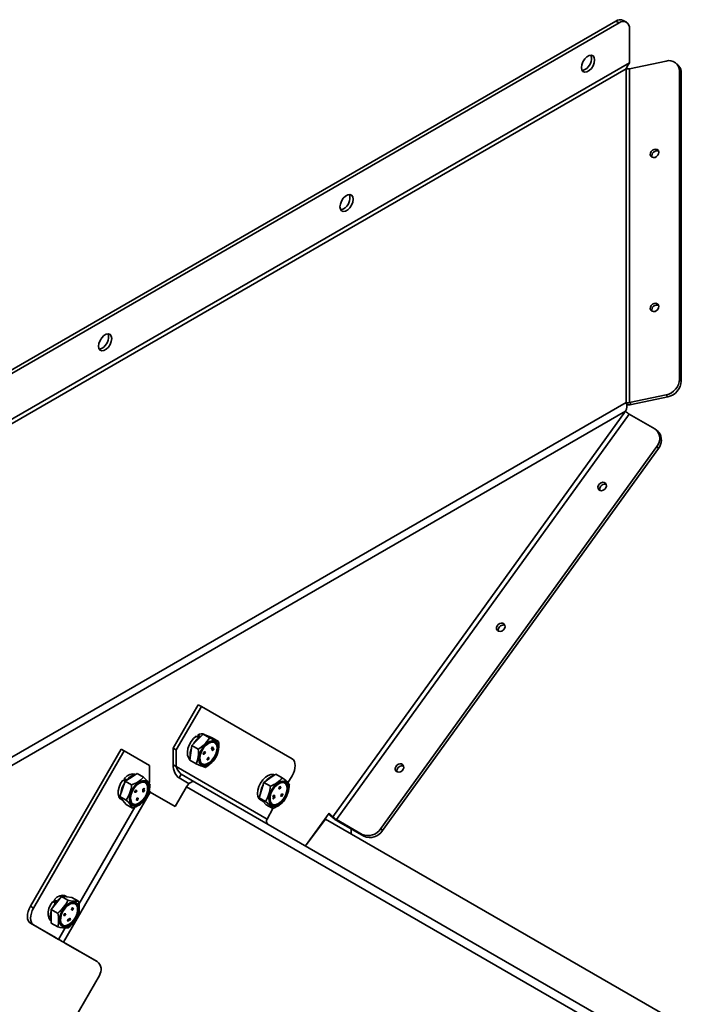
# Model space of a CAD drawing. Units: millimetres. Extents: x 80 to 4759, y 112 to 3367.
# Drawn here: x 314 to 548, y 1593 to 1930 of the extents above; entities that cross this region are included whole.
import ezdxf

# ---------------------------------------------------------------- set-up
doc = ezdxf.new("R2010")
doc.units = ezdxf.units.MM
doc.header["$LTSCALE"] = 6
doc.layers.add('KONTUR', color=7, linetype='Continuous', lineweight=35)

msp = doc.modelspace()

# ---------------------------------------------------------------- linework, layer by layer
at = {"layer": 'KONTUR', "color": 7, "linetype": 'Continuous', "lineweight": 35}
for p, q in [((83.22, 1678.43), (517.75, 1929.27)), ((518.81, 1928.66), (517.75, 1929.27)), ((521.31, 1928.91), (520.25, 1929.52)), ((84.28, 1677.81), (518.81, 1928.66)), ((522.34, 1926.62), (522.34, 1914.98)), ((522.44, 1912.92), (534.95, 1915.58)), ((522.34, 1914.98), (80.74, 1660.05)), ((82.66, 1659.71), (521.28, 1912.92)), ((521.28, 1912.92), (521.28, 1798.62)), ((522.44, 1798.62), (522.44, 1912.92)), ((539.2, 1913.95), (538.59, 1914.6)), ((539.51, 1912.15), (539.51, 1806.65)), ((540.12, 1911.5), (539.51, 1912.15)), ((540.12, 1911.5), (540.12, 1805.99)), ((539.51, 1806.65), (540.12, 1805.99)), ((534.95, 1801.28), (522.44, 1798.62)), ((535.56, 1800.63), (523.05, 1797.97)), ((535.56, 1800.63), (534.95, 1801.28)), ((521.28, 1798.62), (199.11, 1612.63)), ((522.44, 1798.62), (523.05, 1797.97)), ((521.05, 1795.64), (201.03, 1610.89)), ((521.05, 1795.64), (420.83, 1656.74)), ((422.08, 1655.79), (522.31, 1794.69)), ((522.31, 1794.69), (531.06, 1789.64)), ((532.42, 1788.38), (531.82, 1789.03)), ((531.7, 1783.58), (437.26, 1652.71)), ((532.3, 1782.93), (437.87, 1652.06)), ((532.3, 1782.93), (531.7, 1783.58)), ((366.17, 1680.26), (374.76, 1695.15)), ((367.23, 1679.65), (375.82, 1694.54)), ((374.76, 1695.15), (375.82, 1694.54)), ((375.82, 1694.54), (406.88, 1676.6)), ((374.47, 1683.12), (372.56, 1681.2)), ((374.97, 1683.86), (374.05, 1684.4)), ((376.39, 1685.05), (374.47, 1683.12)), ((375.56, 1684.25), (374.65, 1684.77)), ((374.65, 1684.77), (374.97, 1683.86)), ((378.59, 1683.78), (376.39, 1685.05)), ((377.96, 1684.45), (376.39, 1685.05)), ((377.41, 1684.66), (376.95, 1684.93)), ((379.53, 1683.85), (377.96, 1684.45)), ((377.99, 1684.46), (377.99, 1684.46)), ((381.73, 1682.58), (379.53, 1683.85)), ((317.32, 1626.12), (348.38, 1679.92)), ((318.38, 1625.51), (349.44, 1679.31)), ((348.38, 1679.92), (349.44, 1679.31)), ((349.44, 1679.31), (358.04, 1674.34)), ((366.17, 1680.26), (367.23, 1679.65)), ((366.17, 1680.26), (366.17, 1674.57)), ((367.23, 1679.65), (367.23, 1673.95)), ((372.56, 1681.2), (372.22, 1678.68)), ((374.76, 1679.93), (372.56, 1681.2)), ((379.31, 1680.02), (379.34, 1679.99)), ((379.38, 1679.97), (379.31, 1680.02)), ((379.34, 1679.99), (379.43, 1679.94)), ((379.41, 1680.34), (379.38, 1680.31)), ((379.45, 1680.27), (379.38, 1680.31)), ((379.48, 1680.3), (379.41, 1680.34)), ((379.43, 1679.94), (379.41, 1679.9)), ((379.41, 1679.9), (379.45, 1679.81)), ((379.48, 1679.86), (379.41, 1679.9)), ((379.67, 1680.67), (379.45, 1680.39)), ((379.45, 1680.39), (379.52, 1680.3)), ((379.52, 1680.35), (379.45, 1680.39)), ((379.48, 1680.3), (379.45, 1680.27)), ((379.52, 1679.77), (379.45, 1679.81)), ((379.55, 1680.21), (379.48, 1680.3)), ((379.59, 1679.97), (379.48, 1679.86)), ((379.48, 1679.86), (379.52, 1679.77)), ((379.55, 1679.59), (379.48, 1679.63)), ((379.74, 1680.63), (379.52, 1680.35)), ((379.52, 1680.35), (379.59, 1680.25)), ((379.59, 1680.25), (379.52, 1680.3)), ((379.61, 1680.24), (379.52, 1680.13)), ((379.52, 1680.17), (379.55, 1680.21)), ((379.52, 1680.13), (379.52, 1680.13)), ((379.52, 1679.77), (379.63, 1679.87)), ((379.52, 1679.54), (379.6, 1679.49)), ((379.54, 1680.28), (379.54, 1680.28)), ((379.54, 1680.28), (379.54, 1680.28)), ((379.61, 1680.24), (379.54, 1680.28)), ((379.63, 1679.87), (379.59, 1679.97)), ((379.59, 1679.97), (379.59, 1679.97)), ((379.61, 1680.05), (379.67, 1680.12)), ((379.68, 1679.87), (379.61, 1679.91)), ((379.74, 1680.63), (379.67, 1680.67)), ((379.67, 1680.36), (379.73, 1680.44)), ((379.74, 1679.75), (379.67, 1679.7)), ((379.68, 1679.67), (379.67, 1679.7)), ((379.68, 1679.67), (379.74, 1679.72)), ((379.73, 1680.36), (379.69, 1680.39)), ((379.69, 1680.39), (379.74, 1680.38)), ((379.81, 1679.92), (379.72, 1679.98)), ((379.73, 1680.44), (379.81, 1680.33)), ((379.88, 1680.43), (379.74, 1680.63)), ((379.81, 1680.33), (379.74, 1680.38)), ((379.74, 1679.72), (379.74, 1679.75)), ((379.81, 1680.33), (379.88, 1680.43)), ((379.89, 1680.04), (379.82, 1680.08)), ((379.85, 1679.71), (379.87, 1679.7)), ((379.93, 1679.91), (379.9, 1679.88)), ((379.9, 1679.86), (379.94, 1679.89)), ((379.9, 1679.86), (379.9, 1679.88)), ((380.05, 1680), (379.93, 1680.12)), ((379.94, 1679.89), (379.93, 1679.91)), ((372.22, 1678.68), (371.88, 1676.16)), ((374.07, 1674.89), (371.88, 1676.16)), ((376.49, 1678.4), (376.43, 1678.23)), ((376.51, 1678.19), (376.43, 1678.23)), ((376.56, 1678.36), (376.49, 1678.4)), ((376.55, 1678.63), (376.5, 1678.46)), ((376.57, 1678.42), (376.5, 1678.46)), ((376.56, 1678.36), (376.51, 1678.19)), ((376.51, 1678.19), (376.83, 1678.33)), ((376.81, 1678.54), (376.55, 1678.63)), ((376.63, 1678.59), (376.55, 1678.63)), ((376.63, 1678.59), (376.57, 1678.42)), ((376.69, 1678.96), (376.61, 1678.78)), ((376.68, 1678.74), (376.61, 1678.78)), ((376.88, 1678.5), (376.63, 1678.59)), ((376.76, 1678.92), (376.68, 1678.74)), ((376.68, 1678.74), (377.09, 1678.65)), ((377.01, 1678.9), (376.69, 1678.96)), ((376.76, 1678.92), (376.69, 1678.96)), ((377.08, 1678.85), (376.76, 1678.92)), ((376.97, 1678.56), (376.81, 1678.54)), ((376.88, 1678.5), (376.81, 1678.54)), ((376.83, 1678.33), (376.99, 1678.34)), ((377.05, 1678.52), (376.88, 1678.5)), ((377.05, 1678.52), (376.97, 1678.56)), ((376.99, 1678.34), (377.05, 1678.52)), ((377.06, 1678.99), (377.01, 1678.9)), ((377.08, 1678.85), (377.01, 1678.9)), ((377.15, 1678.97), (377.06, 1678.99)), ((377.13, 1678.95), (377.06, 1678.99)), ((377.13, 1678.95), (377.08, 1678.85)), ((377.09, 1678.65), (377.22, 1678.93)), ((377.22, 1678.93), (377.13, 1678.95)), ((377.22, 1678.93), (377.15, 1678.97)), ((377.88, 1676.9), (377.85, 1676.3)), ((377.92, 1676.26), (377.85, 1676.3)), ((378.01, 1676.96), (377.88, 1676.9)), ((377.95, 1676.86), (377.88, 1676.9)), ((377.95, 1676.86), (377.92, 1676.26)), ((377.92, 1676.26), (378.1, 1676.36)), ((378.08, 1676.92), (377.95, 1676.86)), ((378.08, 1676.92), (378.01, 1676.96)), ((378.13, 1677.02), (378.04, 1676.97)), ((378.04, 1676.97), (378.04, 1676.97)), ((378.11, 1676.93), (378.04, 1676.97)), ((378.11, 1676.93), (378.06, 1676.53)), ((378.06, 1676.53), (378.08, 1676.92)), ((378.1, 1676.36), (378.14, 1676.63)), ((378.2, 1676.98), (378.11, 1676.93)), ((378.2, 1676.98), (378.13, 1677.02)), ((378.14, 1676.63), (378.14, 1676.5)), ((378.14, 1676.5), (378.14, 1676.5)), ((378.15, 1676.38), (378.33, 1676.47)), ((378.15, 1676.38), (378.15, 1676.38)), ((378.29, 1677.1), (378.16, 1677.03)), ((378.16, 1677.03), (378.16, 1677.03)), ((378.23, 1676.99), (378.16, 1677.03)), ((378.21, 1676.61), (378.2, 1676.98)), ((378.23, 1676.99), (378.21, 1676.61)), ((378.36, 1677.06), (378.23, 1676.99)), ((378.36, 1677.06), (378.29, 1677.1)), ((378.33, 1676.47), (378.36, 1677.06)), ((358.04, 1668.65), (358.04, 1674.34)), ((366.17, 1674.57), (367.23, 1673.95)), ((398.32, 1656), (367.23, 1673.95)), ((349.75, 1668.99), (348.91, 1669.3)), ((350.36, 1669.37), (349.44, 1669.93)), ((349.44, 1669.93), (349.84, 1669.04)), ((351.79, 1670.28), (349.75, 1668.99)), ((353.83, 1671.57), (351.79, 1670.28)), ((353.21, 1671.23), (353.21, 1671.23)), ((356.03, 1670.3), (353.83, 1671.57)), ((368.2, 1670.07), (368.95, 1671.36)), ((368.2, 1670.07), (371.6, 1668.1)), ((371.6, 1668.1), (368.2, 1670.07)), ((373.62, 1668.67), (368.95, 1671.36)), ((399.29, 1669.98), (397.26, 1668.54)), ((401.32, 1671.42), (399.29, 1669.98)), ((403.52, 1670.15), (401.32, 1671.42)), ((406.88, 1670.83), (405.45, 1668.35)), ((348.82, 1666.35), (347.89, 1663.72)), ((349.75, 1668.99), (348.82, 1666.35)), ((349.84, 1669.04), (349.43, 1668.99)), ((351.95, 1667.72), (349.75, 1668.99)), ((353.35, 1665.95), (353.23, 1665.78)), ((353.23, 1665.78), (353.54, 1665.5)), ((353.31, 1665.74), (353.23, 1665.78)), ((353.42, 1665.91), (353.31, 1665.74)), ((353.31, 1665.74), (353.61, 1665.46)), ((353.42, 1665.91), (353.35, 1665.95)), ((353.66, 1665.69), (353.42, 1665.91)), ((353.65, 1665.82), (353.66, 1665.69)), ((353.72, 1665.78), (353.65, 1665.82)), ((353.72, 1665.78), (353.66, 1665.69)), ((353.78, 1665.72), (353.72, 1665.78)), ((355.8, 1665.92), (355.72, 1665.97)), ((355.76, 1665.89), (355.85, 1665.84)), ((355.85, 1665.84), (355.77, 1665.8)), ((355.77, 1665.8), (355.78, 1665.68)), ((355.84, 1665.76), (355.77, 1665.8)), ((355.96, 1665.83), (355.84, 1665.76)), ((355.84, 1665.76), (355.85, 1665.63)), ((355.89, 1666.29), (355.86, 1666.26)), ((355.93, 1666.22), (355.86, 1666.26)), ((355.96, 1666.24), (355.89, 1666.29)), ((356.18, 1666.53), (355.93, 1666.32)), ((355.93, 1666.32), (355.96, 1666.24)), ((356, 1666.28), (355.93, 1666.32)), ((355.96, 1666.24), (355.93, 1666.22)), ((356.04, 1666.12), (355.95, 1666.04)), ((355.95, 1666.08), (355.99, 1666.11)), ((355.95, 1666.04), (355.95, 1666.04)), ((355.99, 1666.11), (355.96, 1666.24)), ((355.96, 1665.71), (355.96, 1665.83)), ((355.96, 1665.83), (355.96, 1665.83)), ((355.99, 1666.17), (355.98, 1666.16)), ((356.04, 1666.12), (355.98, 1666.16)), ((356.03, 1666.14), (355.99, 1666.17)), ((355.99, 1665.91), (356.06, 1665.97)), ((356.25, 1666.49), (356, 1666.28)), ((356, 1666.28), (356.03, 1666.14)), ((356.12, 1665.68), (356.03, 1665.75)), ((356.08, 1666.17), (356.08, 1666.17)), ((356.13, 1666.23), (356.2, 1666.29)), ((356.15, 1666.23), (356.14, 1666.24)), ((356.14, 1666.24), (356.15, 1666.23)), ((356.22, 1665.78), (356.15, 1665.82)), ((356.23, 1666.14), (356.17, 1666.2)), ((356.25, 1666.49), (356.18, 1666.53)), ((356.2, 1666.29), (356.23, 1666.14)), ((356.22, 1665.78), (356.23, 1665.83)), ((356.23, 1666.14), (356.32, 1666.21)), ((356.32, 1666.21), (356.25, 1666.49)), ((358.04, 1668.65), (358.04, 1668.65)), ((366.83, 1660.24), (370.74, 1667.01)), ((370.74, 1667.01), (874.27, 1376.33)), ((373.62, 1668.67), (875.71, 1378.82)), ((396.45, 1665.91), (395.63, 1663.28)), ((397.26, 1668.54), (396.45, 1665.91)), ((399.46, 1667.27), (397.26, 1668.54)), ((402.53, 1667.01), (402.37, 1666.37)), ((402.44, 1666.33), (402.37, 1666.37)), ((402.6, 1666.97), (402.44, 1666.33)), ((402.44, 1666.33), (402.57, 1666.36)), ((402.7, 1667.04), (402.53, 1667.01)), ((402.6, 1666.97), (402.53, 1667.01)), ((402.57, 1666.36), (402.67, 1666.77)), ((402.59, 1666.36), (402.57, 1666.36)), ((402.67, 1666.77), (402.59, 1666.36)), ((402.59, 1666.36), (402.69, 1666.38)), ((402.77, 1667), (402.6, 1666.97)), ((402.69, 1666.38), (402.81, 1666.8)), ((402.71, 1666.39), (402.69, 1666.38)), ((402.77, 1667), (402.7, 1667.04)), ((402.81, 1666.8), (402.71, 1666.39)), ((402.71, 1666.39), (402.83, 1666.41)), ((402.81, 1667.01), (402.72, 1666.72)), ((402.72, 1666.72), (402.75, 1666.87)), ((402.91, 1667.09), (402.74, 1667.05)), ((402.74, 1667.05), (402.74, 1667.05)), ((402.81, 1667.01), (402.74, 1667.05)), ((402.98, 1667.05), (402.81, 1667.01)), ((402.83, 1666.41), (402.98, 1667.05)), ((402.98, 1667.05), (402.91, 1667.09)), ((328.61, 1613.83), (358.26, 1665.19)), ((350.08, 1662.45), (347.89, 1663.72)), ((347.89, 1663.72), (348.99, 1662.37)), ((348.32, 1662.76), (348.99, 1662.37)), ((348.99, 1662.37), (350.09, 1661.03)), ((353.03, 1665.41), (352.95, 1665.25)), ((353.02, 1665.21), (352.95, 1665.25)), ((353.1, 1665.37), (353.02, 1665.21)), ((353.02, 1665.21), (353.31, 1665.22)), ((353.1, 1665.37), (353.03, 1665.41)), ((353.15, 1665.64), (353.07, 1665.47)), ((353.14, 1665.43), (353.07, 1665.47)), ((353.22, 1665.6), (353.14, 1665.43)), ((353.22, 1665.6), (353.15, 1665.64)), ((353.15, 1665.41), (353.24, 1665.36)), ((353.4, 1665.39), (353.22, 1665.6)), ((353.31, 1665.22), (353.45, 1665.17)), ((353.47, 1665.38), (353.4, 1665.39)), ((353.54, 1665.33), (353.4, 1665.39)), ((353.45, 1665.17), (353.54, 1665.33)), ((353.54, 1665.33), (353.47, 1665.38)), ((353.61, 1665.46), (353.54, 1665.5)), ((353.76, 1663.14), (353.58, 1662.51)), ((353.65, 1662.47), (353.58, 1662.51)), ((353.61, 1665.46), (353.78, 1665.72)), ((353.83, 1663.1), (353.65, 1662.47)), ((353.65, 1662.47), (353.82, 1662.49)), ((353.88, 1663.16), (353.76, 1663.14)), ((353.83, 1663.1), (353.76, 1663.14)), ((353.82, 1662.49), (353.92, 1662.78)), ((353.86, 1662.49), (353.82, 1662.49)), ((353.95, 1663.12), (353.83, 1663.1)), ((353.83, 1662.7), (353.95, 1663.12)), ((353.98, 1663.12), (353.83, 1662.7)), ((353.86, 1662.49), (354.03, 1662.51)), ((353.95, 1663.12), (353.88, 1663.16)), ((353.92, 1662.78), (353.89, 1662.63)), ((353.89, 1662.63), (353.89, 1662.63)), ((354, 1663.17), (353.91, 1663.16)), ((353.91, 1663.16), (353.91, 1663.16)), ((353.98, 1663.12), (353.91, 1663.16)), ((354.09, 1663.14), (353.97, 1662.73)), ((353.97, 1662.73), (354.07, 1663.13)), ((354.07, 1663.13), (353.98, 1663.12)), ((354.07, 1663.13), (354, 1663.17)), ((354.14, 1663.19), (354.02, 1663.18)), ((354.02, 1663.18), (354.02, 1663.18)), ((354.09, 1663.14), (354.02, 1663.18)), ((354.03, 1662.51), (354.21, 1663.15)), ((354.21, 1663.15), (354.09, 1663.14)), ((354.21, 1663.15), (354.14, 1663.19)), ((355.82, 1665.42), (355.75, 1665.46)), ((355.85, 1665.63), (355.78, 1665.68)), ((355.78, 1665.33), (355.87, 1665.28)), ((355.85, 1665.63), (355.96, 1665.71)), ((355.95, 1665.46), (355.91, 1665.46)), ((355.95, 1665.46), (356.02, 1665.49)), ((356, 1665.68), (355.96, 1665.71)), ((356.02, 1665.52), (355.96, 1665.49)), ((356.02, 1665.49), (356.02, 1665.49)), ((356.06, 1665.53), (356.06, 1665.53)), ((356.1, 1665.43), (356.13, 1665.4)), ((356.18, 1665.57), (356.15, 1665.57)), ((356.22, 1665.61), (356.18, 1665.59)), ((356.18, 1665.57), (356.22, 1665.59)), ((356.22, 1665.59), (356.18, 1665.59)), ((358.26, 1665.19), (366.83, 1660.24)), ((397.83, 1662.01), (395.63, 1663.28)), ((395.63, 1663.28), (396.85, 1662.09)), ((396.04, 1662.61), (396.85, 1662.09)), ((400.39, 1663.71), (400.32, 1663.75)), ((400.35, 1663.64), (400.44, 1663.59)), ((400.46, 1663.3), (400.38, 1663.22)), ((400.38, 1663.22), (400.46, 1662.96)), ((400.45, 1663.18), (400.38, 1663.22)), ((400.53, 1663.26), (400.45, 1663.18)), ((400.45, 1663.18), (400.53, 1662.92)), ((400.54, 1663.97), (400.46, 1664.01)), ((400.53, 1663.26), (400.46, 1663.3)), ((400.53, 1662.92), (400.46, 1662.96)), ((400.55, 1663.81), (400.52, 1663.79)), ((400.52, 1663.77), (400.55, 1663.79)), ((400.55, 1663.79), (400.52, 1663.79)), ((400.52, 1663.77), (400.52, 1663.77)), ((400.62, 1663.95), (400.53, 1664.02)), ((400.58, 1663.12), (400.53, 1663.26)), ((400.6, 1663.21), (400.53, 1663.26)), ((400.53, 1662.92), (400.78, 1663.14)), ((400.56, 1663.21), (400.55, 1663.2)), ((400.56, 1663.21), (400.61, 1663.18)), ((400.58, 1663.81), (400.58, 1663.81)), ((400.64, 1663.18), (400.58, 1663.12)), ((400.62, 1663.71), (400.64, 1663.69)), ((400.69, 1663.54), (400.63, 1663.48)), ((400.7, 1663.44), (400.63, 1663.48)), ((400.76, 1664.09), (400.69, 1664.13)), ((400.76, 1663.5), (400.69, 1663.54)), ((400.76, 1663.5), (400.7, 1663.44)), ((400.74, 1663.27), (400.71, 1663.29)), ((400.78, 1663.94), (400.72, 1663.9)), ((400.72, 1663.88), (400.78, 1663.91)), ((400.72, 1663.88), (400.72, 1663.88)), ((400.72, 1663.3), (400.82, 1663.38)), ((400.72, 1663.3), (400.73, 1663.27)), ((400.74, 1663.72), (400.73, 1663.62)), ((400.8, 1663.58), (400.73, 1663.62)), ((400.78, 1663.7), (400.74, 1663.72)), ((400.78, 1663.14), (400.74, 1663.27)), ((400.82, 1663.18), (400.74, 1663.27)), ((400.78, 1663.91), (400.78, 1663.94)), ((400.89, 1663.78), (400.78, 1663.7)), ((400.78, 1663.7), (400.8, 1663.58)), ((400.81, 1663.35), (400.78, 1663.31)), ((400.78, 1663.31), (400.82, 1663.18)), ((400.78, 1663.31), (400.78, 1663.31)), ((400.79, 1664.16), (400.79, 1664.16)), ((400.8, 1663.58), (400.91, 1663.66)), ((400.81, 1663.35), (400.81, 1663.35)), ((400.82, 1663.94), (400.82, 1663.94)), ((400.82, 1663.18), (400.85, 1663.21)), ((400.97, 1663.51), (400.85, 1663.62)), ((400.91, 1663.66), (400.89, 1663.78)), ((400.89, 1663.78), (400.89, 1663.78)), ((400.89, 1663.43), (400.89, 1663.43)), ((403.12, 1664.2), (402.96, 1663.93)), ((402.96, 1663.93), (403.03, 1663.88)), ((403.03, 1663.89), (402.96, 1663.93)), ((403.19, 1664.16), (403.03, 1663.89)), ((403.03, 1663.89), (403.1, 1663.84)), ((403.1, 1663.84), (403.03, 1663.88)), ((403.1, 1663.84), (403.16, 1663.93)), ((403.19, 1664.16), (403.12, 1664.2)), ((403.16, 1663.93), (403.35, 1663.79)), ((403.16, 1663.93), (403.42, 1663.75)), ((403.27, 1664.5), (403.19, 1664.33)), ((403.26, 1664.29), (403.19, 1664.33)), ((403.52, 1663.92), (403.19, 1664.16)), ((403.34, 1664.46), (403.26, 1664.29)), ((403.26, 1664.29), (403.41, 1664.25)), ((403.42, 1664.46), (403.27, 1664.5)), ((403.34, 1664.46), (403.27, 1664.5)), ((403.49, 1664.42), (403.34, 1664.46)), ((403.42, 1663.75), (403.35, 1663.79)), ((403.41, 1664.25), (403.53, 1664.1)), ((403.41, 1664.25), (403.6, 1664.06)), ((403.72, 1664.5), (403.42, 1664.46)), ((403.49, 1664.42), (403.42, 1664.46)), ((403.42, 1663.75), (403.52, 1663.92)), ((403.79, 1664.46), (403.49, 1664.42)), ((403.6, 1664.06), (403.53, 1664.1)), ((403.68, 1664.23), (403.57, 1664.3)), ((403.6, 1664.06), (403.68, 1664.23)), ((403.71, 1664.3), (403.79, 1664.46)), ((403.79, 1664.46), (403.72, 1664.5)), ((353.09, 1660.07), (333.9, 1626.85)), ((352.29, 1659.76), (350.09, 1661.03)), ((396.85, 1662.09), (398.06, 1660.89)), ((396.98, 1661.95), (397, 1661.93)), ((400.26, 1659.62), (398.06, 1660.89)), ((400.26, 1659.62), (398.32, 1656)), ((419.61, 1658.04), (411.5, 1646.8)), ((411.5, 1646.8), (418.32, 1656)), ((881.75, 1388.46), (418.32, 1656)), ((419.77, 1657.35), (419.4, 1657.75)), ((420.83, 1656.74), (419.61, 1658.04)), ((420.83, 1656.74), (419.77, 1657.35)), ((430.83, 1650.74), (422.08, 1655.79)), ((422.08, 1655.79), (422.69, 1655.13)), ((431.44, 1650.08), (422.69, 1655.13)), ((427.15, 1650.9), (427.15, 1652.56)), ((437.26, 1652.71), (437.87, 1652.06)), ((431.44, 1650.08), (430.83, 1650.74)), ((327.97, 1629.46), (326.2, 1627.26)), ((330.16, 1628.19), (327.97, 1629.46)), ((329.74, 1629.31), (327.97, 1629.46)), ((329.74, 1629.31), (329.22, 1629.69)), ((331.51, 1629.16), (329.74, 1629.31)), ((333.71, 1627.89), (331.51, 1629.16)), ((317.32, 1626.12), (318.38, 1625.51)), ((326.2, 1627.26), (324.44, 1625.06)), ((325.86, 1627.21), (324.92, 1627.75)), ((325.73, 1627.78), (325.45, 1627.45)), ((326.39, 1627.84), (325.46, 1628.38)), ((325.46, 1628.38), (325.86, 1627.21)), ((331.59, 1625.65), (331.44, 1625.23)), ((331.89, 1625.47), (331.49, 1624.91)), ((331.66, 1625.61), (331.51, 1625.19)), ((331.96, 1625.43), (331.56, 1624.87)), ((331.68, 1625.6), (331.59, 1625.65)), ((331.66, 1625.61), (331.59, 1625.65)), ((331.61, 1625.14), (331.89, 1625.49)), ((331.76, 1625.56), (331.66, 1625.61)), ((331.76, 1625.56), (331.68, 1625.6)), ((331.82, 1625.53), (331.72, 1625.58)), ((331.79, 1625.54), (331.72, 1625.58)), ((331.73, 1624.91), (332.05, 1625.35)), ((331.89, 1625.49), (331.79, 1625.54)), ((331.89, 1625.49), (331.82, 1625.53)), ((331.96, 1625.43), (331.89, 1625.47)), ((332.05, 1625.35), (331.96, 1625.43)), ((333.05, 1626.57), (332.65, 1626.97)), ((324.44, 1625.06), (324.44, 1622.7)), ((326.63, 1623.79), (324.44, 1625.06)), ((324.44, 1622.7), (324.45, 1620.35)), ((328.78, 1623.2), (328.71, 1622.96)), ((328.78, 1622.92), (328.71, 1622.96)), ((328.85, 1623.16), (328.78, 1623.2)), ((328.85, 1623.16), (328.78, 1622.92)), ((328.78, 1622.92), (329.23, 1622.95)), ((328.87, 1623.49), (328.8, 1623.25)), ((328.87, 1623.21), (328.8, 1623.25)), ((329.33, 1623.52), (328.87, 1623.49)), ((328.94, 1623.45), (328.87, 1623.49)), ((328.94, 1623.45), (328.87, 1623.21)), ((328.87, 1623.21), (329.07, 1623.2)), ((329.4, 1623.48), (328.94, 1623.45)), ((329.07, 1623.2), (328.96, 1623.19)), ((328.96, 1623.19), (328.96, 1623.19)), ((328.99, 1623.1), (329.3, 1623.15)), ((329.29, 1623.12), (328.99, 1623.1)), ((329.05, 1623.29), (329.34, 1623.31)), ((329.34, 1623.28), (329.05, 1623.29)), ((329.23, 1622.95), (329.29, 1623.12)), ((329.29, 1623.12), (329.29, 1623.12)), ((329.3, 1623.15), (329.34, 1623.28)), ((329.4, 1623.48), (329.33, 1623.52)), ((329.34, 1623.31), (329.4, 1623.48)), ((329.34, 1623.28), (329.34, 1623.28)), ((330.77, 1621.93), (330.7, 1621.97)), ((330.83, 1622.02), (330.83, 1622.02)), ((331.44, 1625.23), (331.32, 1625)), ((331.39, 1624.96), (331.32, 1625)), ((331.51, 1625.19), (331.39, 1624.96)), ((331.39, 1624.96), (331.49, 1624.91)), ((331.51, 1625.19), (331.44, 1625.23)), ((331.49, 1624.91), (331.61, 1625.14)), ((331.49, 1624.91), (331.62, 1624.78)), ((331.56, 1624.87), (331.49, 1624.91)), ((331.56, 1624.87), (331.69, 1624.74)), ((331.69, 1624.74), (331.62, 1624.78)), ((331.69, 1624.74), (331.78, 1624.86)), ((331.78, 1624.86), (331.73, 1624.91)), ((318.38, 1619.74), (317.32, 1620.35)), ((325.88, 1615.4), (317.32, 1620.35)), ((326.94, 1614.79), (318.38, 1619.74)), ((324.33, 1621.22), (324.33, 1621.22)), ((326.65, 1619.08), (324.45, 1620.35)), ((329.21, 1618.73), (326.94, 1614.79)), ((330.11, 1621.13), (330.04, 1621.17)), ((330.06, 1621.06), (330.15, 1621.01)), ((330.14, 1621.4), (330.07, 1621.44)), ((330.08, 1621.3), (330.16, 1621.26)), ((330.32, 1621.66), (330.25, 1621.7)), ((330.25, 1621.21), (330.25, 1621.17)), ((330.27, 1621.18), (330.25, 1621.17)), ((330.26, 1621.13), (330.26, 1621.13)), ((330.27, 1621.18), (330.27, 1621.22)), ((330.27, 1621.22), (330.27, 1621.22)), ((330.31, 1621.5), (330.28, 1621.49)), ((330.28, 1621.49), (330.28, 1621.41)), ((330.3, 1621.42), (330.28, 1621.41)), ((330.29, 1621.37), (330.29, 1621.37)), ((330.3, 1621.42), (330.31, 1621.5)), ((330.43, 1621.66), (330.34, 1621.71)), ((330.53, 1621.82), (330.42, 1621.76)), ((330.42, 1621.76), (330.43, 1621.66)), ((330.49, 1621.71), (330.42, 1621.76)), ((330.6, 1621.78), (330.49, 1621.71)), ((330.49, 1621.71), (330.49, 1621.59)), ((330.49, 1621.59), (330.6, 1621.65)), ((330.49, 1621.59), (330.49, 1621.59)), ((330.6, 1621.78), (330.53, 1621.82)), ((330.6, 1621.65), (330.59, 1621.61)), ((330.66, 1621.56), (330.59, 1621.61)), ((330.6, 1621.65), (330.6, 1621.78)), ((330.65, 1621.64), (330.6, 1621.65)), ((330.62, 1621.52), (330.71, 1621.47)), ((330.65, 1621.64), (330.66, 1621.56)), ((330.71, 1621.47), (330.65, 1621.44)), ((330.65, 1621.44), (330.66, 1621.35)), ((330.72, 1621.4), (330.65, 1621.44)), ((330.73, 1621.31), (330.66, 1621.35)), ((330.86, 1621.52), (330.72, 1621.4)), ((330.72, 1621.4), (330.73, 1621.31)), ((330.73, 1621.31), (331.01, 1621.52)), ((330.81, 1621.77), (330.78, 1621.76)), ((330.8, 1621.66), (330.78, 1621.76)), ((330.82, 1621.73), (330.78, 1621.75)), ((330.79, 1621.75), (330.79, 1621.75)), ((330.83, 1621.63), (330.8, 1621.66)), ((330.86, 1621.52), (330.8, 1621.51)), ((330.81, 1621.77), (330.82, 1621.73)), ((330.82, 1621.73), (330.96, 1621.84)), ((330.83, 1621.68), (330.82, 1621.73)), ((330.96, 1621.79), (330.83, 1621.68)), ((330.85, 1621.59), (330.86, 1621.52)), ((330.96, 1621.84), (330.95, 1621.87)), ((330.96, 1621.79), (330.96, 1621.84)), ((331.01, 1621.52), (330.96, 1621.79)), ((326.94, 1614.79), (325.88, 1615.4)), ((328.61, 1613.83), (340.13, 1607.18)), ((328.61, 1613.83), (329.36, 1613.4)), ((329.36, 1613.4), (340.13, 1607.18)), ((340.9, 1602.46), (329.19, 1582.18))]:
    msp.add_line(p, q, dxfattribs=at)
at = {"layer": 'KONTUR', "color": 7, "linetype": 'Continuous', "lineweight": 35, "flags": 128}
for points in [[(510.46, 1915.98), (510.33, 1916.8), (509.94, 1917.36), (509.33, 1917.59), (508.59, 1917.48), (507.81, 1917.02), (507.07, 1916.29), (506.47, 1915.35), (506.08, 1914.34), (505.94, 1913.37), (506.08, 1912.55), (506.47, 1912), (507.07, 1911.76), (507.81, 1911.88), (508.59, 1912.33), (509.33, 1913.07), (509.94, 1914), (510.33, 1915.01), (510.46, 1915.98)], [(506.13, 1912.37), (506.37, 1912.39), (507.14, 1912.68)], [(521.28, 1912.92), (521.71, 1913.95), (522.34, 1914.98)], [(530.05, 1882.69), (530.55, 1882.54), (531.12, 1882.6), (531.67, 1882.88), (532.11, 1883.32), (532.37, 1883.86), (532.43, 1884.42), (532.26, 1884.91), (531.9, 1885.26), (531.4, 1885.41), (530.83, 1885.34), (530.29, 1885.07), (529.85, 1884.63), (529.58, 1884.08), (529.52, 1883.53), (529.69, 1883.04), (530.05, 1882.69)], [(427.8, 1868.26), (427.67, 1869.08), (427.27, 1869.64), (426.67, 1869.87), (425.93, 1869.76), (425.15, 1869.3), (424.41, 1868.57), (423.81, 1867.63), (423.41, 1866.62), (423.28, 1865.65), (423.41, 1864.83), (423.81, 1864.28), (424.41, 1864.04), (425.15, 1864.16), (425.93, 1864.61), (426.67, 1865.35), (427.27, 1866.28), (427.67, 1867.29), (427.8, 1868.26)], [(423.47, 1864.65), (423.7, 1864.67), (424.48, 1864.95)], [(530.05, 1829.91), (530.55, 1829.76), (531.12, 1829.82), (531.67, 1830.1), (532.11, 1830.54), (532.37, 1831.08), (532.43, 1831.64), (532.26, 1832.13), (531.9, 1832.48), (531.4, 1832.63), (530.83, 1832.56), (530.29, 1832.29), (529.85, 1831.85), (529.58, 1831.3), (529.52, 1830.75), (529.69, 1830.26), (530.05, 1829.91)], [(345.14, 1820.54), (345, 1821.36), (344.61, 1821.92), (344.01, 1822.15), (343.27, 1822.04), (342.48, 1821.58), (341.74, 1820.84), (341.14, 1819.91), (340.75, 1818.9), (340.61, 1817.93), (340.75, 1817.11), (341.14, 1816.55), (341.74, 1816.32), (342.48, 1816.43), (343.27, 1816.89), (344.01, 1817.63), (344.61, 1818.56), (345, 1819.57), (345.14, 1820.54)], [(340.81, 1816.93), (341.04, 1816.95), (341.82, 1817.23)], [(371.88, 1676.16), (371.47, 1677.02), (371.13, 1677.86), (371.05, 1678.91), (371.23, 1680.1), (371.66, 1681.33), (372.31, 1682.52), (373.13, 1683.57), (374.05, 1684.4)], [(380.91, 1677.51), (380.23, 1676.41), (379.41, 1675.46), (378.52, 1674.74), (377.61, 1674.29), (376.75, 1674.16), (376, 1674.35), (375.43, 1674.84), (375.08, 1675.61), (374.96, 1676.59), (375.09, 1677.71), (375.47, 1678.89), (376.05, 1680.04), (376.8, 1681.08), (377.67, 1681.92), (378.58, 1682.51), (379.47, 1682.8), (380.28, 1682.78), (380.94, 1682.43), (381.41, 1681.79), (381.65, 1680.91), (381.64, 1679.85), (381.39, 1678.69), (380.91, 1677.51)], [(377.99, 1684.46), (377.93, 1684.49), (377.41, 1684.66)], [(376.01, 1679.37), (375.54, 1678.22), (375.33, 1677.09), (375.38, 1676.09), (375.69, 1675.3), (376.23, 1674.79), (376.96, 1674.61), (377.82, 1674.78), (378.71, 1675.28), (379.57, 1676.06), (380.32, 1677.06), (380.89, 1678.19), (381.24, 1679.34), (381.32, 1680.42), (381.14, 1681.33), (380.7, 1681.98), (380.06, 1682.33), (379.26, 1682.33), (378.38, 1682), (377.49, 1681.35), (376.67, 1680.45), (376.01, 1679.37)], [(376.12, 1674.86), (376.82, 1674.7), (377.67, 1674.86), (378.57, 1675.36), (379.43, 1676.14), (380.18, 1677.14), (380.75, 1678.27), (381.09, 1679.42), (381.18, 1680.5), (381, 1681.41), (380.56, 1682.06), (380.37, 1682.21)], [(379.38, 1680.31), (379.32, 1680.22), (379.28, 1680.13), (379.29, 1680.06), (379.31, 1680.02)], [(379.45, 1680.27), (379.39, 1680.18), (379.36, 1680.09), (379.36, 1680.02), (379.38, 1679.97)], [(379.38, 1679.97), (379.43, 1679.94), (379.5, 1679.94), (379.55, 1679.99), (379.61, 1680.05)], [(379.46, 1680.07), (379.46, 1680.07), (379.46, 1680.07), (379.46, 1680.08), (379.47, 1680.09), (379.48, 1680.12), (379.52, 1680.17)], [(379.52, 1680.13), (379.49, 1680.09), (379.47, 1680.07), (379.47, 1680.07), (379.46, 1680.07), (379.46, 1680.07), (379.46, 1680.07)], [(379.48, 1679.63), (379.5, 1679.56), (379.52, 1679.54)], [(379.55, 1679.59), (379.57, 1679.52), (379.62, 1679.49), (379.68, 1679.51), (379.73, 1679.55)], [(379.59, 1680.25), (379.61, 1680.28), (379.62, 1680.29), (379.63, 1680.29), (379.63, 1680.29)], [(379.63, 1680.29), (379.63, 1680.29), (379.63, 1680.28), (379.63, 1680.27), (379.63, 1680.27), (379.61, 1680.24)], [(379.72, 1679.98), (379.71, 1679.97), (379.67, 1679.96), (379.61, 1679.91)], [(379.63, 1679.66), (379.64, 1679.65), (379.64, 1679.65), (379.65, 1679.66), (379.68, 1679.67)], [(379.67, 1680.12), (379.71, 1680.19), (379.75, 1680.27), (379.75, 1680.32), (379.73, 1680.36)], [(379.81, 1679.92), (379.78, 1679.93), (379.74, 1679.92), (379.68, 1679.87)], [(379.74, 1679.72), (379.76, 1679.74), (379.77, 1679.75), (379.77, 1679.76), (379.77, 1679.76), (379.77, 1679.77)], [(379.77, 1679.77), (379.77, 1679.77), (379.77, 1679.77), (379.77, 1679.77), (379.76, 1679.76), (379.74, 1679.75)], [(379.93, 1680.12), (379.92, 1680.13), (379.87, 1680.12), (379.82, 1680.08)], [(379.85, 1679.71), (379.87, 1679.7), (379.9, 1679.7), (379.95, 1679.73)], [(379.87, 1679.85), (379.87, 1679.84), (379.87, 1679.84), (379.88, 1679.84), (379.9, 1679.86)], [(380.05, 1680), (380.03, 1680.06), (379.99, 1680.08), (379.94, 1680.07), (379.89, 1680.04)], [(379.94, 1679.89), (379.96, 1679.9), (379.96, 1679.91), (379.97, 1679.92), (379.97, 1679.92), (379.97, 1679.93)], [(376.57, 1678.42), (376.67, 1678.41), (376.74, 1678.41)], [(378.14, 1676.5), (378.14, 1676.43), (378.15, 1676.38)], [(406.88, 1670.83), (407.32, 1671.7), (407.65, 1672.59), (407.85, 1673.47), (407.92, 1674.31), (407.85, 1675.07), (407.65, 1675.72), (407.32, 1676.23), (406.88, 1676.6)], [(348.32, 1662.76), (348.03, 1662.97), (347.55, 1663.65), (347.32, 1664.59), (347.35, 1665.71), (347.65, 1666.93), (348.18, 1668.16), (348.91, 1669.3)], [(349.44, 1669.93), (350.37, 1670.74), (351.33, 1671.26), (352.24, 1671.46), (353.04, 1671.31), (353.21, 1671.23)], [(356.4, 1662.58), (355.57, 1661.65), (354.66, 1660.96), (353.76, 1660.55), (352.91, 1660.46), (352.18, 1660.69), (351.64, 1661.22), (351.31, 1662.02), (351.22, 1663.02), (351.39, 1664.15), (351.79, 1665.33), (352.39, 1666.47), (353.16, 1667.49), (354.04, 1668.3), (354.95, 1668.86), (355.84, 1669.11), (356.63, 1669.04), (357.27, 1668.66), (357.71, 1667.99), (357.92, 1667.08), (357.88, 1666.01), (357.6, 1664.84), (357.09, 1663.67), (356.4, 1662.58)], [(396.04, 1662.61), (395.62, 1662.96), (395.2, 1663.71), (395.03, 1664.7), (395.13, 1665.86), (395.48, 1667.09), (396.07, 1668.3), (396.84, 1669.4), (397.73, 1670.31), (398.69, 1670.95), (399.62, 1671.28), (400.48, 1671.26), (400.93, 1671.08)], [(352.95, 1666.77), (352.28, 1665.7), (351.81, 1664.55), (351.59, 1663.42), (351.63, 1662.41), (351.94, 1661.61), (352.48, 1661.1), (353.2, 1660.91), (354.05, 1661.07), (354.95, 1661.56), (355.81, 1662.33), (356.56, 1663.33), (357.14, 1664.45), (357.49, 1665.61), (357.58, 1666.69), (357.4, 1667.6), (356.98, 1668.27), (356.34, 1668.62), (355.54, 1668.63), (354.66, 1668.31), (353.77, 1667.66), (352.95, 1666.77)], [(352.38, 1661.15), (353.06, 1660.99), (353.91, 1661.15), (354.81, 1661.64), (355.67, 1662.42), (356.42, 1663.41), (357, 1664.54), (357.35, 1665.69), (357.44, 1666.77), (357.26, 1667.68), (356.84, 1668.35), (356.63, 1668.51)], [(355.72, 1665.97), (355.75, 1665.9), (355.76, 1665.89)], [(355.8, 1665.92), (355.82, 1665.86), (355.88, 1665.84), (355.94, 1665.87), (355.99, 1665.91)], [(355.88, 1666), (355.88, 1666), (355.88, 1666), (355.88, 1666.01), (355.89, 1666.02), (355.91, 1666.04), (355.95, 1666.08)], [(355.95, 1666.04), (355.91, 1666.01), (355.89, 1665.99), (355.89, 1665.99), (355.88, 1665.99), (355.88, 1665.99), (355.88, 1666)], [(356.03, 1665.75), (356.03, 1665.75), (356, 1665.75), (355.96, 1665.73)], [(356.03, 1666.14), (356.06, 1666.16), (356.07, 1666.17), (356.07, 1666.17), (356.08, 1666.17)], [(356.17, 1666.2), (356.17, 1666.22), (356.16, 1666.23), (356.14, 1666.23), (356.13, 1666.23)], [(356.23, 1665.83), (356.2, 1665.83), (356.15, 1665.82)], [(356.34, 1665.66), (356.34, 1665.73), (356.31, 1665.78), (356.27, 1665.79), (356.22, 1665.78)], [(370.74, 1667.01), (371.05, 1667.48), (371.4, 1667.9), (371.78, 1668.26), (372.18, 1668.53), (372.58, 1668.71), (372.96, 1668.8), (373.31, 1668.79), (373.62, 1668.67)], [(400.31, 1666.61), (401.11, 1667.58), (402, 1668.33), (402.91, 1668.81), (403.78, 1668.98), (404.54, 1668.83), (405.14, 1668.37), (405.52, 1667.63), (405.66, 1666.67), (405.56, 1665.56), (405.21, 1664.38), (404.65, 1663.22), (403.92, 1662.17), (403.06, 1661.3), (402.15, 1660.68), (401.25, 1660.35), (400.43, 1660.34), (399.75, 1660.65), (399.25, 1661.26), (398.99, 1662.12), (398.97, 1663.16), (399.2, 1664.31), (399.65, 1665.49), (400.31, 1666.61)], [(404.09, 1662.89), (404.72, 1663.98), (405.14, 1665.14), (405.31, 1666.25), (405.21, 1667.22), (404.85, 1667.96), (404.26, 1668.41), (403.5, 1668.52), (402.64, 1668.28), (401.74, 1667.73), (400.9, 1666.9), (400.18, 1665.87), (399.65, 1664.73), (399.35, 1663.58), (399.32, 1662.53), (399.55, 1661.66), (400.03, 1661.06), (400.71, 1660.78), (401.53, 1660.84), (402.42, 1661.24), (403.3, 1661.94), (404.09, 1662.89)], [(402.75, 1666.87), (402.76, 1666.94), (402.77, 1667)], [(403.95, 1662.97), (404.58, 1664.06), (405, 1665.22), (405.17, 1666.33), (405.07, 1667.3), (404.71, 1668.04), (404.36, 1668.36)], [(348.32, 1662.76), (348.92, 1662.35), (349.19, 1662.13)], [(353.07, 1665.47), (353.13, 1665.42), (353.15, 1665.41)], [(353.14, 1665.43), (353.2, 1665.38), (353.26, 1665.34)], [(353.89, 1662.63), (353.87, 1662.55), (353.86, 1662.49)], [(355.75, 1665.46), (355.76, 1665.38), (355.79, 1665.33), (355.78, 1665.33)], [(355.82, 1665.42), (355.83, 1665.34), (355.86, 1665.28), (355.91, 1665.28), (355.96, 1665.3)], [(355.96, 1665.49), (355.93, 1665.48), (355.92, 1665.48), (355.92, 1665.47), (355.91, 1665.47), (355.91, 1665.46)], [(355.91, 1665.46), (355.91, 1665.46), (355.92, 1665.45), (355.93, 1665.45), (355.95, 1665.46)], [(356.12, 1665.68), (356.1, 1665.71), (356.07, 1665.7), (356, 1665.68)], [(356.02, 1665.49), (356.04, 1665.51), (356.05, 1665.51), (356.05, 1665.52), (356.05, 1665.52), (356.06, 1665.53)], [(356.06, 1665.53), (356.05, 1665.53), (356.05, 1665.53), (356.05, 1665.53), (356.04, 1665.53), (356.02, 1665.52)], [(356.1, 1665.43), (356.12, 1665.41), (356.14, 1665.4), (356.19, 1665.41)], [(356.15, 1665.57), (356.15, 1665.57), (356.15, 1665.56), (356.16, 1665.56), (356.18, 1665.57)], [(356.22, 1665.59), (356.24, 1665.6), (356.24, 1665.6), (356.25, 1665.61), (356.25, 1665.61), (356.25, 1665.62)], [(356.25, 1665.62), (356.25, 1665.62), (356.24, 1665.62), (356.23, 1665.62), (356.22, 1665.61)], [(396.04, 1662.61), (396.5, 1662.36), (396.98, 1661.95)], [(400.11, 1661.01), (400.57, 1660.86), (401.39, 1660.93), (402.28, 1661.32), (403.16, 1662.03), (403.95, 1662.97)], [(400.32, 1663.75), (400.33, 1663.68), (400.35, 1663.64)], [(400.39, 1663.71), (400.4, 1663.64), (400.43, 1663.6), (400.47, 1663.59), (400.52, 1663.61)], [(400.53, 1664.02), (400.51, 1664.03), (400.46, 1664.01)], [(400.52, 1663.79), (400.5, 1663.78), (400.49, 1663.78), (400.49, 1663.77), (400.48, 1663.77), (400.48, 1663.76)], [(400.48, 1663.76), (400.49, 1663.76), (400.49, 1663.76), (400.5, 1663.76), (400.52, 1663.77)], [(400.62, 1663.95), (400.61, 1663.98), (400.58, 1663.99), (400.54, 1663.97)], [(400.58, 1663.81), (400.58, 1663.82), (400.58, 1663.82), (400.57, 1663.82), (400.55, 1663.81)], [(400.6, 1663.21), (400.6, 1663.19), (400.62, 1663.18), (400.63, 1663.18), (400.64, 1663.18)], [(400.62, 1663.71), (400.64, 1663.69), (400.68, 1663.69), (400.74, 1663.72)], [(400.72, 1663.9), (400.69, 1663.89), (400.69, 1663.88), (400.68, 1663.88), (400.68, 1663.87), (400.68, 1663.86)], [(400.68, 1663.86), (400.68, 1663.86), (400.68, 1663.86), (400.69, 1663.86), (400.7, 1663.87), (400.72, 1663.88)], [(400.79, 1664.16), (400.8, 1664.16), (400.75, 1664.16), (400.69, 1664.13)], [(400.8, 1663.58), (400.75, 1663.59), (400.69, 1663.54)], [(400.69, 1663.24), (400.69, 1663.25), (400.69, 1663.26), (400.7, 1663.27), (400.7, 1663.27), (400.72, 1663.3)], [(400.74, 1663.27), (400.71, 1663.25), (400.7, 1663.24), (400.7, 1663.24), (400.69, 1663.24)], [(400.91, 1663.99), (400.9, 1664.07), (400.87, 1664.12), (400.82, 1664.12), (400.76, 1664.09)], [(400.97, 1663.51), (400.94, 1663.57), (400.88, 1663.58), (400.82, 1663.55), (400.76, 1663.5)], [(400.82, 1663.94), (400.82, 1663.95), (400.82, 1663.95), (400.81, 1663.95), (400.78, 1663.94)], [(400.78, 1663.91), (400.8, 1663.92), (400.81, 1663.93), (400.82, 1663.93), (400.82, 1663.94), (400.82, 1663.94)], [(400.89, 1663.43), (400.89, 1663.43), (400.89, 1663.42), (400.88, 1663.42), (400.87, 1663.4), (400.85, 1663.38), (400.81, 1663.35)], [(400.82, 1663.38), (400.85, 1663.42), (400.87, 1663.43), (400.88, 1663.44), (400.88, 1663.44), (400.88, 1663.43), (400.89, 1663.43)], [(403.68, 1664.23), (403.61, 1664.28), (403.54, 1664.31)], [(325.46, 1628.38), (326.38, 1629.19), (327.34, 1629.72), (328.25, 1629.91), (329.05, 1629.77), (329.22, 1629.69)], [(329.74, 1629.31), (329.45, 1629.44), (328.84, 1629.39)], [(317.32, 1620.35), (316.88, 1620.71), (316.56, 1621.23), (316.35, 1621.88), (316.29, 1622.64), (316.35, 1623.47), (316.56, 1624.35), (316.88, 1625.25), (317.32, 1626.12)], [(318.38, 1625.51), (317.94, 1624.64), (317.62, 1623.74), (317.41, 1622.86), (317.35, 1622.02), (317.41, 1621.27), (317.62, 1620.62), (317.94, 1620.1), (318.38, 1619.74)], [(324.33, 1621.22), (324.05, 1621.42), (323.57, 1622.11), (323.34, 1623.05), (323.37, 1624.17), (323.66, 1625.39), (324.19, 1626.62), (324.92, 1627.75)], [(327.69, 1619.62), (327.34, 1620.4), (327.24, 1621.38), (327.38, 1622.51), (327.76, 1623.69), (328.35, 1624.84), (329.11, 1625.87), (329.98, 1626.7), (330.89, 1627.28), (331.78, 1627.56), (332.58, 1627.52), (333.24, 1627.16), (333.7, 1626.51), (333.93, 1625.62), (333.91, 1624.56), (333.65, 1623.39), (333.16, 1622.22), (332.48, 1621.12), (331.66, 1620.18), (330.76, 1619.47), (329.85, 1619.03), (328.99, 1618.91), (328.25, 1619.11), (327.69, 1619.62)], [(333.19, 1626.49), (332.63, 1626.97), (331.89, 1627.13), (331.03, 1626.93), (330.14, 1626.41), (329.28, 1625.61), (328.54, 1624.6), (327.99, 1623.47), (327.66, 1622.32), (327.6, 1621.25), (327.8, 1620.36), (328.25, 1619.72), (328.91, 1619.4), (329.72, 1619.42), (330.6, 1619.78), (331.49, 1620.45), (332.29, 1621.37), (332.95, 1622.45), (333.39, 1623.6), (333.59, 1624.73), (333.52, 1625.72), (333.19, 1626.49)], [(328.4, 1619.61), (328.77, 1619.48), (329.58, 1619.5), (330.46, 1619.86), (331.35, 1620.53), (332.15, 1621.45), (332.81, 1622.53), (333.25, 1623.69), (333.45, 1624.81), (333.38, 1625.8), (333.05, 1626.57)], [(331.79, 1625.54), (331.71, 1625.42), (331.65, 1625.31)], [(328.87, 1623.21), (328.83, 1623.21), (328.78, 1623.2)], [(328.96, 1623.19), (328.9, 1623.17), (328.85, 1623.16)], [(330.83, 1622.02), (330.81, 1622.02), (330.76, 1622.01), (330.7, 1621.97)], [(330.95, 1621.87), (330.93, 1621.94), (330.88, 1621.98), (330.83, 1621.97), (330.77, 1621.93)], [(330.07, 1621.44), (330.06, 1621.35), (330.07, 1621.31), (330.08, 1621.3)], [(330.11, 1621.13), (330.11, 1621.08), (330.12, 1621.03), (330.15, 1621.01), (330.19, 1621.01), (330.24, 1621.02)], [(330.14, 1621.4), (330.13, 1621.31), (330.14, 1621.27), (330.16, 1621.26), (330.17, 1621.26)], [(330.34, 1621.71), (330.3, 1621.71), (330.25, 1621.7)], [(330.27, 1621.26), (330.27, 1621.25), (330.26, 1621.25), (330.26, 1621.23), (330.25, 1621.21)], [(330.25, 1621.17), (330.25, 1621.14), (330.25, 1621.14), (330.25, 1621.13), (330.25, 1621.13), (330.26, 1621.13)], [(330.28, 1621.41), (330.27, 1621.39), (330.27, 1621.38), (330.28, 1621.37), (330.28, 1621.37), (330.29, 1621.37)], [(330.31, 1621.55), (330.3, 1621.54), (330.29, 1621.54), (330.29, 1621.52), (330.28, 1621.49)], [(330.31, 1621.5), (330.31, 1621.53), (330.31, 1621.54), (330.31, 1621.55), (330.31, 1621.55), (330.31, 1621.55)], [(330.45, 1621.52), (330.45, 1621.6), (330.42, 1621.66), (330.38, 1621.67), (330.32, 1621.66)], [(330.41, 1621.24), (330.41, 1621.31), (330.4, 1621.33), (330.38, 1621.34)], [(330.59, 1621.61), (330.61, 1621.55), (330.62, 1621.52)], [(330.66, 1621.56), (330.68, 1621.51), (330.71, 1621.47), (330.75, 1621.48), (330.8, 1621.51)], [(330.78, 1621.76), (330.78, 1621.8), (330.77, 1621.82), (330.77, 1621.82), (330.78, 1621.83), (330.78, 1621.84), (330.79, 1621.84)], [(330.79, 1621.84), (330.79, 1621.84), (330.79, 1621.84), (330.79, 1621.84), (330.8, 1621.83), (330.81, 1621.81), (330.81, 1621.77)], [(330.83, 1621.63), (330.82, 1621.63), (330.81, 1621.63), (330.81, 1621.63), (330.81, 1621.63), (330.8, 1621.66)], [(325.88, 1615.4), (326.2, 1615.22), (326.59, 1615), (327.02, 1614.74), (327.5, 1614.47), (327.98, 1614.19), (328.47, 1613.91), (328.93, 1613.64), (329.36, 1613.4)], [(326.94, 1614.79), (327.1, 1614.7), (327.28, 1614.6), (327.49, 1614.48), (327.72, 1614.35), (327.95, 1614.21), (328.18, 1614.08), (328.4, 1613.95), (328.61, 1613.83)]]:
    msp.add_lwpolyline(points, dxfattribs=at)
at = {"layer": 'KONTUR', "color": 7, "linetype": 'Continuous', "lineweight": 35}
for centre, radius, start, end in [((519.21, 1927.23), 2.51, 65.6929, 125.6176), ((520.19, 1926.97), 2.18, 350.786, 129.2033), ((505.1, 1916.41), 4.26, 298.6719, 15.5621), ((535.96, 1912.18), 3.55, 359.5546, 106.6344), ((521.86, 1915.73), 2.87, 258.422, 281.647), ((536.62, 1911.58), 3.51, 358.6296, 42.5153), ((531.73, 1883.08), 1.72, 67.9136, 193.117), ((422.43, 1868.69), 4.26, 298.6719, 15.5621), ((531.73, 1830.3), 1.72, 68.0137, 193.0887), ((339.77, 1820.97), 4.26, 298.6719, 15.5621), ((533.72, 1806.95), 5.81, 282.2522, 356.9924), ((534.33, 1806.3), 5.81, 282.2522, 356.9924), ((521.86, 1801.43), 2.87, 258.422, 281.647), ((521.86, 1803.75), 5.9, 265.8497, 281.6418), ((525.49, 1800.18), 6.35, 225.7193, 239.9876), ((528.69, 1786.32), 4.07, 317.6057, 54.4508), ((528.96, 1785.73), 4.37, 320.0812, 37.3871), ((379.1, 1678.29), 6.93, 120.7378, 150.3433), ((375.94, 1682.84), 2.33, 64.3494, 123.6034), ((369.3, 1689.19), 10.75, 300.5272, 329.7817), ((388.4, 1704.88), 23.27, 245.0505, 253.3367), ((377.72, 1678), 5.74, 157.4443, 187.0866), ((377.8, 1678.14), 5.76, 158.9767, 185.5542), ((364.82, 1678.71), 10.01, 337.5452, 6.9858), ((379.67, 1679.64), 0.193, 139.2291, 184.1151), ((379.82, 1679.63), 0.275, 120.8188, 190.0675), ((379.71, 1679.63), 0.0757, 114.987, 160.2773), ((379.7, 1680.34), 0.0376, 32.0111, 136.4115), ((379.9, 1679.91), 0.19, 113.1136, 159.0978), ((379.62, 1679.76), 0.234, 297.6618, 349.2879), ((380, 1679.88), 0.19, 122.5627, 168.0729), ((379.94, 1679.81), 0.0829, 121.6342, 151.6195), ((379.98, 1679.87), 0.0621, 103.248, 140.0893), ((379.8, 1679.94), 0.258, 305.6083, 12.5822), ((372.08, 1681.33), 9.73, 337.1089, 7.422), ((377.03, 1676.56), 1.92, 103.6495, 106.4291), ((376.93, 1677.34), 1.08, 99.9403, 110.1035), ((371.79, 1682.92), 10.71, 300.4726, 329.8363), ((384.22, 1696.86), 24.2, 245.2101, 253.177), ((354.3, 1666.44), 4.92, 102.896, 143.3317), ((349.24, 1676.52), 9.2, 287.1327, 317.5302), ((348.37, 1661.75), 11.48, 30.6829, 48.1201), ((402.07, 1665.66), 5.37, 108.6136, 142.0292), ((395.99, 1676.47), 9.83, 290.6772, 319.9655), ((393.78, 1657.83), 15.71, 39.2372, 51.6868), ((355.75, 1663.88), 7.57, 147.0094, 173.9443), ((355.71, 1664.04), 7.45, 147.931, 173.0227), ((340.67, 1668.75), 11.33, 326.1905, 354.7632), ((356.01, 1666.02), 0.285, 121.5448, 190.2025), ((356.08, 1665.98), 0.285, 121.5448, 190.2025), ((356.02, 1666.17), 0.0599, 294.0269, 357.2724), ((355.94, 1666.17), 0.231, 300.4634, 7.3581), ((356.2, 1665.67), 0.158, 108.996, 155.7639), ((356.28, 1665.62), 0.167, 109.9952, 159.0036), ((347.1, 1668.6), 11.18, 325.9998, 354.9539), ((403.39, 1663.77), 7.47, 149.5431, 176.0668), ((403.15, 1663.99), 7.14, 150.116, 175.494), ((388.32, 1667.84), 11.15, 328.508, 357.102), ((394.95, 1668.28), 11, 328.3049, 357.305), ((342.1, 1653.64), 11.89, 30.986, 47.8171), ((353.08, 1664.74), 0.67, 83.8751, 93.8342), ((353.08, 1664.7), 0.67, 73.9225, 87.8886), ((356.01, 1665.43), 0.257, 127.418, 172.2536), ((356.1, 1665.42), 0.28, 111.3302, 179.1444), ((355.91, 1665.5), 0.203, 284.4924, 340.3026), ((356.2, 1665.53), 0.0615, 105.9962, 142.3643), ((356.06, 1665.66), 0.277, 296.9612, 0.63), ((396.85, 1668.74), 9.73, 290.5211, 320.1217), ((400.6, 1663.77), 0.277, 119.1103, 182.787), ((400.67, 1663.73), 0.277, 119.1103, 182.787), ((400.45, 1663.77), 0.174, 293.0518, 340.7776), ((400.75, 1663.3), 0.224, 124.7741, 189.6046), ((400.74, 1663.93), 0.212, 104.6847, 169.0917), ((400.53, 1663.85), 0.0665, 289.7855, 324.3467), ((400.82, 1663.25), 0.226, 122.0522, 190.1408), ((400.83, 1663.89), 0.212, 107.7376, 162.0459), ((400.63, 1663.98), 0.283, 293.7195, 1.0966), ((400.7, 1663.44), 0.277, 302.9891, 13.1913), ((403.67, 1665.02), 0.728, 260.0551, 273.2625), ((349.63, 1668.48), 9.12, 286.993, 317.6699), ((387.65, 1649.23), 16.34, 39.4794, 51.4447), ((399.38, 1655.26), 1.29, 145.2092, 228.3052), ((430.09, 1667.93), 14.78, 225.7193, 239.9876), ((425.26, 1661.29), 6.35, 225.7193, 239.9876), ((432.9, 1655.46), 5.15, 246.3024, 327.7997), ((433.51, 1654.8), 5.15, 246.3024, 327.7997), ((332.11, 1622.39), 7.9, 127.1046, 155.5113), ((319.68, 1632.97), 11.52, 307.1236, 335.4923), ((332.76, 1637.73), 9.88, 254.788, 275.5107), ((329.03, 1626.64), 2.93, 333.1155, 338.3346), ((325.08, 1625.52), 8.95, 344.9004, 15.394), ((328.79, 1622.63), 4.68, 158.5212, 197.5469), ((318.1, 1621.41), 8.86, 344.7422, 15.5522), ((323.19, 1628), 11.57, 307.1876, 335.4282), ((330.86, 1621.76), 0.261, 127.6993, 175.8833), ((330.91, 1621.7), 0.272, 122.1532, 193.2021), ((329.32, 1629.62), 10.87, 255.7439, 274.5548), ((330.14, 1621.13), 0.104, 157.1053, 222.4754), ((330.22, 1621.18), 0.179, 137.7364, 184.8982), ((330.35, 1621.44), 0.279, 110.6993, 178.9497), ((330.29, 1621.12), 0.179, 129.9289, 177.9432), ((330.42, 1621.4), 0.279, 110.6993, 178.9497), ((330.15, 1621.26), 0.259, 291.2668, 355.4473), ((330.17, 1621.18), 0.095, 332.8694, 359.6363), ((330.23, 1621.24), 0.0447, 338.3651, 25.9693), ((330.21, 1621.42), 0.086, 327.3842, 2.8735), ((330.2, 1621.51), 0.25, 316.7405, 1.2194), ((330.72, 1621.61), 0.13, 304.9983, 348.5035), ((330.78, 1621.66), 0.0546, 328.2185, 25.9168), ((338.11, 1604.43), 3.41, 324.8149, 53.6488)]:
    msp.add_arc(centre, radius, start, end, dxfattribs=at)
for centre, major_axis, ratio, start_param, end_param in [((519.07, 1796.78), (1.01, 3.18), 0.676832, 4.564187, 5.524118), ((513.64, 1769.23), (1.17, 1.09), 0.804058, 0.357455, 2.498012), ((513.64, 1769.23), (1.17, 1.09), 0.804058, 2.498012, 2.789616), ((478.94, 1721.03), (1.17, 1.09), 0.804058, 0.357455, 2.498012), ((478.94, 1721.03), (1.17, 1.09), 0.804058, 2.498012, 2.789616), ((368.2, 1673.39), (-0.94, 3.49), 0.517638, 1.093215, 2.664011), ((368.2, 1673.39), (-1.08, 2.08), 0.282771, 1.153866, 2.724662), ((444.25, 1672.83), (1.17, 1.09), 0.804058, 0.357455, 2.498012), ((444.25, 1672.83), (1.17, 1.09), 0.804058, 2.498012, 2.789616), ((359.01, 1668.08), (0.63, 2.94), 0.359233, 2.446136, 3.02649), ((359.01, 1668.08), (-0.94, 3.49), 0.517638, 2.061359, 2.532732), ((359.01, 1668.08), (0.63, 2.94), 0.359233, 1.455694, 1.652482)]:
    msp.add_ellipse(centre, major_axis=major_axis, ratio=ratio, start_param=start_param, end_param=end_param, dxfattribs=at)
for centre in [(513.03, 1769.88), (478.33, 1721.68), (443.64, 1673.48)]:
    msp.add_ellipse(centre, major_axis=(1.17, 1.09), ratio=0.804058, dxfattribs=at)

doc.saveas('drawing.dxf')
